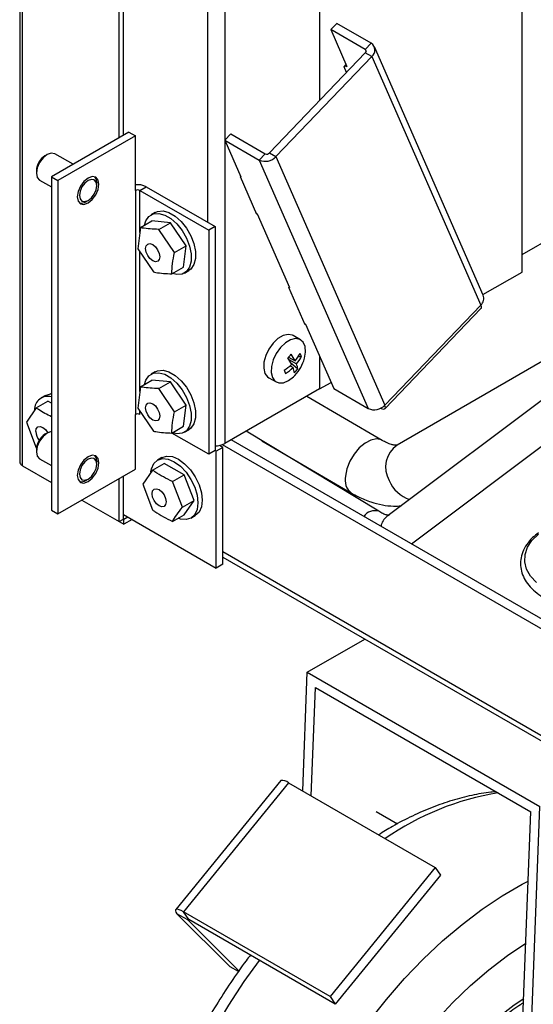
# Model space of a CAD drawing. Units: millimetres. Extents: x 0 to 40974, y 0 to 16397.
# Drawn here: x 8043 to 8324, y 7644 to 8182 of the extents above; entities that cross this region are included whole.
import ezdxf

# ---------------------------------------------------------------- set-up
doc = ezdxf.new("R2010")
doc.units = ezdxf.units.MM
doc.linetypes.add('SLD-实线', pattern=[0])

msp = doc.modelspace()

# ---------------------------------------------------------------- linework, layer by layer
at = {"color": 7, "linetype": 'SLD-实线', "lineweight": 30, "ltscale": 50}
for p, q in [((8042.92, 9458.7), (8042.92, 7940.25)), ((8097.42, 8117.67), (8097.42, 9426.19)), ((8099.77, 8119.03), (8099.77, 9411.21)), ((8207.02, 8258.32), (8207.02, 8137.96)), ((8317.8, 8044.17), (8317.8, 8194.37)), ((8213.08, 8176.77), (8216.36, 8180.19)), ((8213.08, 8176.77), (8221.91, 8156.63)), ((8231.93, 8165.88), (8213.08, 8176.77)), ((8235.21, 8169.3), (8216.36, 8180.19)), ((8231.93, 8165.88), (8235.21, 8169.3)), ((8296.55, 8031.48), (8236.95, 8167.42)), ((8179.57, 8109.31), (8232.02, 8164.06)), ((8183.11, 8107.27), (8235.55, 8162.02)), ((8235.55, 8162.02), (8232.02, 8164.06)), ((8235.55, 8162.02), (8295.15, 8026.08)), ((8220.37, 8156.49), (8221.47, 8157.64)), ((8221.75, 8153.35), (8220.37, 8156.49)), ((8221, 8157.15), (8221.91, 8156.63)), ((8102.72, 8120.74), (8060.29, 8096.24)), ((8106.26, 8118.69), (8063.83, 8094.2)), ((8102.72, 8120.74), (8106.26, 8118.69)), ((8106.26, 8088.75), (8106.26, 8118.69)), ((8155.16, 8116.32), (8158.44, 8119.74)), ((8158.44, 8119.74), (8177.3, 8108.85)), ((8155.16, 8116.32), (8163.99, 8096.18)), ((8155.16, 8116.32), (8174.02, 8105.43)), ((8055.68, 8106.67), (8053.77, 8104.09)), ((8057.94, 8108.49), (8055.68, 8106.67)), ((8057.94, 8108.49), (8056.76, 8107.81)), ((8060.19, 8109.27), (8057.94, 8108.49)), ((8062.1, 8108.9), (8060.19, 8109.27)), ((8072.16, 8103.09), (8062.1, 8108.9)), ((8174.02, 8105.43), (8177.3, 8108.85)), ((8179.57, 8109.31), (8183.11, 8107.27)), ((8183.11, 8107.27), (8242.7, 7971.33)), ((8052.49, 8101.14), (8052.04, 8098.28)), ((8053.77, 8104.09), (8052.49, 8101.14)), ((8174.02, 8105.43), (8233.62, 7969.49)), ((8052.04, 8099.64), (8052.04, 8098.28)), ((8052.04, 8098.28), (8052.49, 8095.94)), ((8052.49, 8095.94), (8053.77, 8094.47)), ((8060.29, 8096.24), (8060.29, 7913.88)), ((8060.29, 8096.24), (8063.83, 8094.2)), ((8080.33, 8095.56), (8078.07, 8093.74)), ((8082.58, 8096.35), (8080.33, 8095.56)), ((8084.5, 8095.97), (8082.58, 8096.35)), ((8083.86, 8096.24), (8084.59, 8095.18)), ((8085.77, 8094.5), (8084.5, 8095.97)), ((8163.69, 8096.15), (8163.91, 8096.38)), ((8172.69, 8075.61), (8163.69, 8096.15)), ((8163.81, 8096.28), (8163.99, 8096.18)), ((8053.77, 8094.47), (8060.29, 8090.7)), ((8053.77, 8094.47), (8053.77, 8094.47)), ((8063.83, 8094.2), (8063.83, 7911.84)), ((8076.16, 8091.16), (8074.88, 8088.22)), ((8077, 8090.68), (8075.97, 8088.33)), ((8078.07, 8093.74), (8076.16, 8091.16)), ((8078.52, 8092.74), (8077, 8090.68)), ((8080.33, 8094.2), (8078.52, 8092.74)), ((8082.13, 8094.83), (8080.33, 8094.2)), ((8083.66, 8094.53), (8082.13, 8094.83)), ((8084.68, 8093.35), (8083.66, 8094.53)), ((8084.59, 8095.18), (8085.04, 8092.84)), ((8085.04, 8091.48), (8084.68, 8093.35)), ((8084.68, 8089.19), (8085.04, 8091.48)), ((8085.04, 8091.48), (8085.04, 8092.84)), ((8086.22, 8092.16), (8085.77, 8094.5)), ((8085.77, 8089.3), (8086.22, 8092.16)), ((8108.61, 8088.75), (8112.15, 8090.8)), ((8112.15, 8090.8), (8149.86, 8069.02)), ((8074.88, 8088.22), (8074.44, 8085.36)), ((8074.44, 8085.36), (8074.88, 8083.01)), ((8075.97, 8088.33), (8075.61, 8086.04)), ((8075.61, 8086.04), (8075.97, 8084.16)), ((8080.33, 8083.31), (8082.13, 8084.77)), ((8082.13, 8084.77), (8083.66, 8086.83)), ((8082.58, 8083.77), (8084.5, 8086.35)), ((8083.66, 8086.83), (8084.68, 8089.19)), ((8084.5, 8086.35), (8085.77, 8089.3)), ((8106.26, 8088.75), (8106.26, 7966.27)), ((8108.61, 8088.75), (8146.33, 8066.98)), ((8074.88, 8083.01), (8076.16, 8081.54)), ((8075.97, 8084.16), (8077, 8082.98)), ((8076.16, 8081.54), (8078.07, 8081.17)), ((8077, 8082.98), (8078.52, 8082.69)), ((8078.07, 8081.17), (8080.33, 8081.95)), ((8078.52, 8082.69), (8080.33, 8083.31)), ((8079.15, 8082.63), (8080.33, 8083.31)), ((8080.33, 8081.95), (8082.58, 8083.77)), ((8111.95, 8072.14), (8113.65, 8074.54)), ((8113.65, 8074.54), (8116.04, 8075.93)), ((8117.12, 8076.74), (8114.77, 8075.37)), ((8116.04, 8075.93), (8118.97, 8076.19)), ((8117.12, 8076.74), (8118.39, 8077.29)), ((8118.39, 8077.29), (8121.33, 8077.55)), ((8118.97, 8076.19), (8122.24, 8075.32)), ((8121.33, 8077.55), (8124.59, 8076.68)), ((8122.24, 8075.32), (8125.62, 8073.37)), ((8124.59, 8076.68), (8127.98, 8074.73)), ((8127.98, 8074.73), (8131.25, 8071.83)), ((8172.82, 8076.04), (8172.4, 8076.28)), ((8172.91, 8075.84), (8172.69, 8075.61)), ((8172.82, 8076.04), (8190.48, 8035.76)), ((8108.93, 8068.46), (8107.51, 8056.81)), ((8108.93, 8068.46), (8115.29, 8072.13)), ((8111.22, 8069.78), (8111.95, 8072.14)), ((8125.35, 8071.14), (8115.29, 8072.13)), ((8118.99, 8067.47), (8125.35, 8071.14)), ((8133.99, 8058.51), (8125.35, 8071.14)), ((8125.62, 8073.37), (8128.89, 8070.47)), ((8128.89, 8070.47), (8131.82, 8066.82)), ((8131.25, 8071.83), (8134.18, 8068.18)), ((8149.86, 8069.02), (8146.33, 8066.98)), ((8149.86, 8069.02), (8149.86, 7946.54)), ((8317.8, 8053.7), (8350.8, 8072.75)), ((8127.63, 8054.83), (8118.99, 8067.47)), ((8131.82, 8066.82), (8134.22, 8062.68)), ((8134.18, 8068.18), (8136.57, 8064.04)), ((8136.57, 8064.04), (8138.27, 8059.68)), ((8146.33, 8066.98), (8146.33, 7944.5)), ((8111.83, 8056.95), (8112.13, 8058.49)), ((8112.13, 8058.49), (8112.96, 8059.45)), ((8112.96, 8059.45), (8114.21, 8059.69)), ((8114.21, 8059.69), (8115.68, 8059.18)), ((8115.68, 8059.18), (8117.16, 8057.99)), ((8117.16, 8057.99), (8118.4, 8056.31)), ((8127.63, 8054.83), (8133.99, 8058.51)), ((8132.57, 8046.86), (8133.99, 8058.51)), ((8134.22, 8062.68), (8135.91, 8058.32)), ((8135.91, 8058.32), (8136.79, 8054.04)), ((8138.27, 8059.68), (8139.14, 8055.4)), ((8107.51, 8056.81), (8116.15, 8044.18)), ((8112.13, 8055.08), (8111.83, 8056.95)), ((8112.96, 8053.16), (8112.13, 8055.08)), ((8114.21, 8051.48), (8112.96, 8053.16)), ((8118.4, 8056.31), (8119.24, 8054.38)), ((8119.24, 8054.38), (8119.53, 8052.51)), ((8119.53, 8052.51), (8119.24, 8050.98)), ((8136.79, 8054.04), (8136.79, 8050.13)), ((8139.14, 8055.4), (8139.14, 8051.49)), ((8115.69, 8050.29), (8114.21, 8051.48)), ((8117.16, 8049.78), (8115.69, 8050.29)), ((8118.41, 8050.02), (8117.16, 8049.78)), ((8119.24, 8050.98), (8118.41, 8050.02)), ((8136.79, 8050.13), (8135.91, 8046.86)), ((8138.27, 8048.22), (8136.58, 8045.81)), ((8139.14, 8051.49), (8138.27, 8048.22)), ((8126.21, 8043.19), (8132.57, 8046.86)), ((8128.9, 8042.8), (8126.49, 8043.35)), ((8131.83, 8043.07), (8128.9, 8042.8)), ((8134.22, 8044.45), (8131.83, 8043.07)), ((8133.1, 8043.62), (8135.46, 8044.98)), ((8135.91, 8046.86), (8134.22, 8044.45)), ((8136.58, 8045.81), (8135.46, 8044.98)), ((8296.4, 8031.82), (8317.8, 8044.17)), ((8190.18, 8035.73), (8190.39, 8035.96)), ((8199.18, 8015.19), (8190.18, 8035.73)), ((8190.3, 8035.86), (8190.48, 8035.76)), ((8242.7, 7971.33), (8295.15, 8026.08)), ((8295.15, 8026.08), (8295.41, 8025.35)), ((8295.41, 8025.35), (8295.47, 8024.75)), ((8242.8, 7969.44), (8295.25, 8024.19)), ((8295.34, 8024.3), (8295.25, 8024.19)), ((8295.47, 8024.75), (8295.34, 8024.3)), ((8199.31, 8015.62), (8198.89, 8015.87)), ((8199.4, 8015.42), (8199.18, 8015.19)), ((8199.31, 8015.62), (8214.76, 7980.38)), ((8187.04, 8009.42), (8184.23, 8007.74)), ((8189.74, 8010.08), (8187.04, 8009.42)), ((8192.09, 8009.66), (8189.74, 8010.08)), ((8192.47, 8009.46), (8192.09, 8009.66)), ((8196.53, 8007.12), (8192.47, 8009.46)), ((8181.56, 8005.19), (8179.27, 8001.99)), ((8184.23, 8007.74), (8181.56, 8005.19)), ((8188.3, 8005.4), (8185.63, 8002.84)), ((8191.11, 8007.08), (8188.3, 8005.4)), ((8193.81, 8007.73), (8191.11, 8007.08)), ((8196.16, 8007.31), (8193.81, 8007.73)), ((8197.95, 8005.84), (8196.16, 8007.31)), ((8199.02, 8003.46), (8197.95, 8005.84)), ((8177.56, 7998.43), (8176.58, 7994.82)), ((8179.27, 8001.99), (8177.56, 7998.43)), ((8183.33, 7999.64), (8181.62, 7996.08)), ((8185.63, 8002.84), (8183.33, 7999.64)), ((8198.73, 7996.98), (8199.28, 8000.38)), ((8199.28, 8000.38), (8199.02, 8003.46)), ((8176.58, 7994.82), (8176.42, 7991.49)), ((8181.62, 7996.08), (8180.64, 7992.48)), ((8190.07, 7997.66), (8193.6, 7995.63)), ((8190.09, 7996.36), (8194.4, 7993.87)), ((8191.16, 7994.59), (8195.09, 7991.15)), ((8195.29, 7997.9), (8197.1, 7997.88)), ((8207.02, 7998.04), (8207.02, 7980.22)), ((8332.49, 7997.47), (8249.46, 7949.52)), ((8113.65, 7987.45), (8116.04, 7988.83)), ((8117.12, 7989.64), (8114.77, 7988.28)), ((8116.04, 7988.83), (8118.97, 7989.09)), ((8117.12, 7989.64), (8118.39, 7990.19)), ((8118.39, 7990.19), (8121.33, 7990.45)), ((8118.97, 7989.09), (8122.24, 7988.22)), ((8121.33, 7990.45), (8124.59, 7989.58)), ((8122.24, 7988.22), (8125.62, 7986.27)), ((8124.59, 7989.58), (8127.98, 7987.63)), ((8176.42, 7991.49), (8177.09, 7988.73)), ((8177.09, 7988.73), (8178.54, 7986.78)), ((8180.64, 7992.48), (8180.48, 7989.14)), ((8180.48, 7989.14), (8181.15, 7986.38)), ((8187.62, 7990.45), (8188.35, 7988.66)), ((8190.81, 7992.81), (8192.48, 7991.85)), ((8346.88, 7987.8), (8243.82, 7910.42)), ((8108.93, 7981.36), (8115.29, 7985.04)), ((8111.22, 7982.69), (8111.95, 7985.04)), ((8111.95, 7985.04), (8113.65, 7987.45)), ((8125.35, 7984.05), (8115.29, 7985.04)), ((8118.99, 7980.37), (8125.35, 7984.05)), ((8133.99, 7971.41), (8125.35, 7984.05)), ((8125.62, 7986.27), (8128.89, 7983.37)), ((8127.98, 7987.63), (8131.25, 7984.73)), ((8128.89, 7983.37), (8131.82, 7979.73)), ((8131.25, 7984.73), (8134.18, 7981.09)), ((8178.54, 7986.78), (8179.14, 7986.37)), ((8179.14, 7986.37), (8183.2, 7984.02)), ((8181.15, 7986.38), (8181.15, 7986.38)), ((8181.15, 7986.38), (8182.6, 7984.44)), ((8182.6, 7984.44), (8184.7, 7983.48)), ((8184.7, 7983.48), (8187.25, 7983.6)), ((8187.25, 7983.6), (8190.04, 7984.78)), ((8190.04, 7984.78), (8192.81, 7986.92)), ((8192.81, 7986.92), (8193.08, 7987.19)), ((8207.02, 7980.22), (8213.25, 7983.82)), ((8057.02, 7976.7), (8059.7, 7977.53)), ((8059.7, 7977.53), (8060.29, 7977.56)), ((8060.18, 7977.71), (8060, 7977.55)), ((8060.29, 7977.79), (8060.18, 7977.71)), ((8108.93, 7981.36), (8107.51, 7969.72)), ((8127.63, 7967.74), (8118.99, 7980.37)), ((8131.82, 7979.73), (8134.22, 7975.58)), ((8134.18, 7981.09), (8136.57, 7976.94)), ((8136.57, 7976.94), (8138.27, 7972.58)), ((8207.02, 7980.22), (8155.16, 7950.29)), ((8214.76, 7980.38), (8233.62, 7969.49)), ((8052.02, 7969.82), (8058.39, 7973.49)), ((8057.02, 7976.7), (8054.66, 7975.34)), ((8060.29, 7972.39), (8058.39, 7973.49)), ((8112.13, 7971.39), (8112.96, 7972.35)), ((8112.96, 7972.35), (8114.21, 7972.59)), ((8114.21, 7972.59), (8115.68, 7972.08)), ((8115.68, 7972.08), (8117.16, 7970.89)), ((8134.22, 7975.58), (8135.91, 7971.22)), ((8138.27, 7972.58), (8139.14, 7968.3)), ((8241.32, 7952.03), (8199.97, 7976.15)), ((8052.02, 7969.82), (8046.58, 7962.08)), ((8106.26, 7936.33), (8106.26, 7966.27)), ((8107.51, 7969.72), (8116.15, 7957.08)), ((8111.83, 7969.86), (8112.13, 7971.39)), ((8112.13, 7967.99), (8111.83, 7969.86)), ((8112.96, 7966.06), (8112.13, 7967.99)), ((8117.16, 7970.89), (8118.4, 7969.21)), ((8118.4, 7969.21), (8119.24, 7967.29)), ((8119.24, 7967.29), (8119.53, 7965.42)), ((8127.63, 7967.74), (8133.99, 7971.41)), ((8132.57, 7959.76), (8133.99, 7971.41)), ((8135.91, 7971.22), (8136.79, 7966.94)), ((8136.79, 7966.94), (8136.79, 7963.03)), ((8139.14, 7968.3), (8139.14, 7964.39)), ((8240.43, 7969.67), (8240.64, 7969.57)), ((8240.64, 7969.57), (8241.43, 7969.29)), ((8241.43, 7969.29), (8242.08, 7969.19)), ((8242.08, 7969.19), (8242.57, 7969.28)), ((8242.57, 7969.28), (8242.89, 7969.55)), ((8242.96, 7970.6), (8242.7, 7971.33)), ((8242.89, 7969.55), (8243.02, 7970)), ((8243.02, 7970), (8242.96, 7970.6)), ((8257.21, 7895.46), (8357.89, 7971.06)), ((8046.58, 7962.08), (8052.02, 7948.05)), ((8114.21, 7964.38), (8112.96, 7966.06)), ((8115.69, 7963.19), (8114.21, 7964.38)), ((8117.16, 7962.68), (8115.69, 7963.19)), ((8118.41, 7962.92), (8117.16, 7962.68)), ((8119.24, 7963.88), (8118.41, 7962.92)), ((8119.53, 7965.42), (8119.24, 7963.88)), ((8136.79, 7963.03), (8135.91, 7959.76)), ((8138.27, 7961.12), (8136.58, 7958.71)), ((8139.14, 7964.39), (8138.27, 7961.12)), ((8051.73, 7956.92), (8052.02, 7958.46)), ((8052.02, 7958.46), (8052.86, 7959.42)), ((8052.86, 7959.42), (8054.11, 7959.66)), ((8054.11, 7959.66), (8055.58, 7959.15)), ((8055.58, 7959.15), (8057.05, 7957.96)), ((8057.94, 7956.07), (8055.68, 7954.25)), ((8057.94, 7956.07), (8056.76, 7955.39)), ((8057.05, 7957.96), (8058.3, 7956.27)), ((8060.19, 7956.85), (8057.94, 7956.07)), ((8058.3, 7956.27), (8058.31, 7956.27)), ((8060.29, 7956.86), (8060.19, 7956.85)), ((8126.21, 7956.09), (8132.57, 7959.76)), ((8146.33, 7944.5), (8126.23, 7956.1)), ((8128.9, 7955.7), (8126.49, 7956.25)), ((8131.83, 7955.97), (8128.9, 7955.7)), ((8134.22, 7957.35), (8131.83, 7955.97)), ((8133.1, 7956.52), (8135.46, 7957.88)), ((8135.91, 7959.76), (8134.22, 7957.35)), ((8136.58, 7958.71), (8135.46, 7957.88)), ((8239.34, 7913.27), (8166.88, 7957.05)), ((8053.77, 7951.67), (8052.49, 7948.72)), ((8055.68, 7954.25), (8053.77, 7951.67)), ((8403.23, 7811.16), (8158.7, 7952.33)), ((8175.39, 7951.9), (8224.52, 7923.24)), ((8052.49, 7948.72), (8052.04, 7945.86)), ((8052.04, 7947.22), (8052.04, 7945.86)), ((8052.04, 7945.86), (8052.49, 7943.52)), ((8149.86, 7946.54), (8146.33, 7944.5)), ((8150.45, 7946.2), (8149.86, 7946.54)), ((8153.99, 7948.24), (8150.45, 7946.2)), ((8150.45, 7882.24), (8150.45, 7946.2)), ((8153.99, 7948.24), (8152.18, 7949.29)), ((8398.52, 7808.44), (8153.84, 7949.69)), ((8153.99, 7884.28), (8153.99, 7948.24)), ((8052.49, 7943.52), (8053.77, 7942.05)), ((8053.77, 7942.05), (8060.29, 7938.28)), ((8053.77, 7942.05), (8053.77, 7942.05)), ((8078.07, 7941.32), (8076.16, 7938.74)), ((8078.52, 7940.32), (8077, 7938.26)), ((8080.33, 7943.14), (8078.07, 7941.32)), ((8080.33, 7941.78), (8078.52, 7940.32)), ((8082.58, 7943.92), (8080.33, 7943.14)), ((8082.13, 7942.41), (8080.33, 7941.78)), ((8083.66, 7942.11), (8082.13, 7942.41)), ((8084.5, 7943.55), (8082.58, 7943.92)), ((8084.68, 7940.93), (8083.66, 7942.11)), ((8083.86, 7943.82), (8084.59, 7942.76)), ((8085.77, 7942.08), (8084.5, 7943.55)), ((8084.59, 7942.76), (8085.04, 7940.42)), ((8085.04, 7939.06), (8084.68, 7940.93)), ((8085.04, 7939.06), (8085.04, 7940.42)), ((8086.22, 7939.74), (8085.77, 7942.08)), ((8085.77, 7936.87), (8086.22, 7939.74)), ((8114.95, 7936.55), (8116.24, 7939.41)), ((8115.66, 7935.8), (8122.03, 7939.48)), ((8116.24, 7939.41), (8118.3, 7941.32)), ((8120.66, 7942.69), (8118.3, 7941.33)), ((8118.3, 7941.32), (8120.99, 7942.15)), ((8120.66, 7942.69), (8123.34, 7943.51)), ((8120.99, 7942.15), (8124.11, 7941.84)), ((8132.91, 7933.19), (8122.03, 7939.48)), ((8123.34, 7943.51), (8126.47, 7943.21)), ((8124.11, 7941.84), (8127.47, 7940.42)), ((8126.47, 7943.21), (8129.83, 7941.78)), ((8127.47, 7940.42), (8130.82, 7937.97)), ((8129.83, 7941.78), (8133.18, 7939.33)), ((8133.18, 7939.33), (8136.31, 7936.03)), ((8044.38, 7938.22), (8060.29, 7929.04)), ((8063.83, 7911.84), (8106.26, 7936.33)), ((8074.88, 7935.8), (8074.44, 7932.93)), ((8076.16, 7938.74), (8074.88, 7935.8)), ((8075.97, 7935.9), (8075.61, 7933.61)), ((8077, 7938.26), (8075.97, 7935.9)), ((8082.13, 7932.35), (8083.66, 7934.41)), ((8082.58, 7931.35), (8084.5, 7933.93)), ((8083.66, 7934.41), (8084.68, 7936.77)), ((8084.5, 7933.93), (8085.77, 7936.87)), ((8084.68, 7936.77), (8085.04, 7939.06)), ((8115.66, 7935.8), (8110.22, 7928.06)), ((8114.61, 7934.81), (8114.95, 7936.55)), ((8130.82, 7937.97), (8133.95, 7934.67)), ((8133.95, 7934.67), (8136.64, 7930.74)), ((8136.31, 7936.03), (8138.99, 7932.1)), ((8074.44, 7932.93), (8074.88, 7930.59)), ((8074.88, 7930.59), (8076.16, 7929.12)), ((8075.61, 7933.61), (8075.97, 7931.74)), ((8075.97, 7931.74), (8077, 7930.56)), ((8076.16, 7929.12), (8078.07, 7928.75)), ((8077, 7930.56), (8078.52, 7930.27)), ((8078.07, 7928.75), (8080.33, 7929.53)), ((8078.52, 7930.27), (8080.33, 7930.89)), ((8079.15, 7930.21), (8080.33, 7930.89)), ((8080.33, 7930.89), (8082.13, 7932.35)), ((8080.33, 7929.53), (8082.58, 7931.35)), ((8097.42, 7907.61), (8097.42, 7931.23)), ((8099.77, 7908.97), (8099.77, 7932.59)), ((8126.55, 7929.52), (8132.91, 7933.19)), ((8131.99, 7915.49), (8126.55, 7929.52)), ((8138.36, 7919.16), (8132.91, 7933.19)), ((8136.64, 7930.74), (8138.7, 7926.45)), ((8138.99, 7932.1), (8141.05, 7927.81)), ((8110.22, 7928.06), (8115.66, 7914.03)), ((8115.37, 7922.91), (8115.66, 7924.44)), ((8115.66, 7924.44), (8116.5, 7925.4)), ((8116.5, 7925.4), (8117.75, 7925.64)), ((8117.75, 7925.64), (8119.22, 7925.13)), ((8119.22, 7925.13), (8120.69, 7923.94)), ((8120.69, 7923.94), (8121.94, 7922.26)), ((8138.7, 7926.45), (8139.99, 7922.09)), ((8141.05, 7927.81), (8142.35, 7923.45)), ((8142.35, 7923.45), (8142.79, 7919.32)), ((8076.95, 7919.42), (8097.42, 7907.61)), ((8115.66, 7921.04), (8115.37, 7922.91)), ((8116.5, 7919.11), (8115.66, 7921.04)), ((8117.75, 7917.43), (8116.5, 7919.11)), ((8121.94, 7922.26), (8122.78, 7920.33)), ((8122.78, 7920.33), (8123.07, 7918.46)), ((8123.07, 7918.46), (8122.78, 7916.93)), ((8131.99, 7915.49), (8138.36, 7919.16)), ((8132.91, 7911.42), (8138.36, 7919.16)), ((8139.99, 7922.09), (8140.43, 7917.96)), ((8140.43, 7917.96), (8139.99, 7914.34)), ((8142.79, 7919.32), (8142.35, 7915.71)), ((8060.29, 7913.88), (8063.83, 7911.84)), ((8119.22, 7916.24), (8117.75, 7917.43)), ((8120.69, 7915.73), (8119.22, 7916.24)), ((8121.94, 7915.97), (8120.69, 7915.73)), ((8122.78, 7916.93), (8121.94, 7915.97)), ((8139.99, 7914.34), (8138.7, 7911.48)), ((8141.05, 7912.84), (8138.99, 7910.93)), ((8142.35, 7915.71), (8141.05, 7912.84)), ((8097.42, 7907.61), (8099.77, 7908.97)), ((8097.42, 7907.61), (8099.94, 7906.15)), ((8099.77, 7911.5), (8150.45, 7882.24)), ((8099.77, 7908.97), (8099.94, 7908.87)), ((8102.13, 7910.13), (8099.94, 7908.87)), ((8099.94, 7906.15), (8099.94, 7908.87)), ((8104.49, 7908.77), (8099.94, 7906.15)), ((8126.55, 7907.74), (8132.91, 7911.42)), ((8130.82, 7909.05), (8129.54, 7909.47)), ((8133.95, 7908.74), (8130.82, 7909.05)), ((8136.64, 7909.57), (8133.95, 7908.74)), ((8138.7, 7911.48), (8136.64, 7909.57)), ((8136.64, 7909.57), (8138.99, 7910.93)), ((8138.99, 7910.93), (8138.99, 7910.93)), ((8153.99, 7888.27), (9729.07, 6978.99)), ((8153.99, 7884.28), (8150.45, 7882.24))]:
    msp.add_line(p, q, dxfattribs=at)
at = {"color": 8, "linetype": 'SLD-实线', "lineweight": 30, "ltscale": 50}
for p, q in [((8044.38, 7938.22), (8044.38, 9457.28)), ((8145.74, 9313.91), (8145.74, 8071.41)), ((8155.16, 9311.65), (8155.16, 7950.29)), ((8231.93, 8165.88), (8232.42, 8164.77)), ((8108.61, 8065.85), (8108.61, 8088.75)), ((8108.61, 7978.75), (8108.61, 8055.2)), ((8108.61, 7966.27), (8108.61, 7968.11)), ((8167.13, 7957.19), (8167.75, 7956.52)), ((8231.88, 7950.6), (8228.74, 7947.97)), ((8235.1, 7952.26), (8231.88, 7950.6)), ((8238.16, 7952.83), (8235.1, 7952.26)), ((8240.84, 7952.28), (8238.16, 7952.83)), ((8241.26, 7952.07), (8240.84, 7952.28)), ((8225.9, 7944.58), (8223.59, 7940.68)), ((8228.74, 7947.97), (8225.9, 7944.58)), ((8223.59, 7940.68), (8221.97, 7936.55)), ((8221.97, 7936.55), (8221.16, 7932.5)), ((8320.71, 7893.6), (8323.17, 7897.36)), ((8323.17, 7897.36), (8326.69, 7900.83)), ((9729.07, 6981.81), (8153.99, 7891.09)), ((8319.39, 7889.65), (8320.71, 7893.6)), ((8319.24, 7885.63), (8319.39, 7889.65)), ((8320.27, 7881.65), (8319.24, 7885.63)), ((8322.45, 7877.84), (8320.27, 7881.65)), ((8325.72, 7874.28), (8322.45, 7877.84))]:
    msp.add_line(p, q, dxfattribs=at)
at = {"color": 7, "linetype": 'SLD-实线', "lineweight": 30}
for p, q in [((8200.23, 7825.22), (8231.72, 7843.39)), ((8197.75, 7760.3), (8200.23, 7825.22)), ((8200.23, 7825.22), (8327.51, 7751.74)), ((8200.23, 7825.22), (8327.51, 7751.74)), ((8202.47, 7757.58), (8204.73, 7816.93)), ((8204.73, 7816.93), (8322.58, 7748.9)), ((8185.79, 7765.93), (8128.28, 7695.36)), ((8190.08, 7764.73), (8132.56, 7694.15)), ((8190.08, 7764.73), (8270.21, 7718.47)), ((8318.31, 7510.85), (8327.51, 7751.74)), ((8237.94, 7749.01), (8249.55, 7742.31)), ((8313.39, 7508.28), (8322.58, 7748.9)), ((8270.21, 7718.47), (8212.7, 7647.89)), ((8270.21, 7718.47), (8273.1, 7714.21)), ((8273.1, 7714.21), (8215.59, 7643.63)), ((8134.85, 7689.72), (8128.96, 7693.12)), ((8158.12, 7664.16), (8128.96, 7693.12)), ((8212.7, 7647.89), (8132.56, 7694.15)), ((8135.45, 7689.89), (8132.56, 7694.15)), ((8162.89, 7661.87), (8134.85, 7689.72)), ((8215.59, 7643.63), (8135.45, 7689.89)), ((8162.65, 7661.54), (8158.12, 7664.16)), ((8212.7, 7647.89), (8215.59, 7643.63))]:
    msp.add_line(p, q, dxfattribs=at)
at = {"color": 8, "linetype": 'SLD-实线', "lineweight": 30}
msp.add_line((8134.85, 7689.72), (8135.13, 7690.06), dxfattribs=at)
at = {"color": 8, "linetype": 'SLD-实线', "lineweight": 30, "flags": 128}
for points in [[(8173.3, 7501.86), (8175.2, 7510.94), (8178.93, 7525.08), (8183.44, 7539.29), (8188.7, 7553.52), (8194.69, 7567.66), (8201.38, 7581.64), (8208.71, 7595.38), (8216.65, 7608.79), (8225.16, 7621.8), (8234.17, 7634.33), (8243.65, 7646.3), (8253.53, 7657.66), (8263.75, 7668.32), (8274.26, 7678.22), (8285, 7687.32), (8295.89, 7695.55), (8306.88, 7702.87), (8317.9, 7709.24), (8321.13, 7710.91)], [(8199.5, 7486.74), (8201.03, 7496.32), (8203.9, 7509.39), (8207.55, 7522.61), (8211.96, 7535.9), (8217.11, 7549.17), (8222.96, 7562.33), (8229.47, 7575.29), (8236.6, 7587.98), (8244.3, 7600.31), (8252.53, 7612.21), (8261.23, 7623.58), (8270.35, 7634.37), (8279.82, 7644.5), (8289.58, 7653.9), (8299.58, 7662.51), (8309.74, 7670.29), (8319.84, 7677.06)], [(8113.96, 7536.12), (8115.86, 7545.2), (8119.59, 7559.33), (8124.1, 7573.55), (8129.37, 7587.77), (8135.36, 7601.92), (8142.04, 7615.9), (8149.37, 7629.63), (8157.32, 7643.05), (8165.82, 7656.06), (8174.09, 7667.59)], [(8222.86, 7473.6), (8223.29, 7484.58), (8224.56, 7495.96), (8226.66, 7507.65), (8229.57, 7519.55), (8233.28, 7531.55), (8237.75, 7543.56), (8242.95, 7555.48), (8248.83, 7567.22), (8255.33, 7578.66), (8262.42, 7589.73), (8270.03, 7600.32), (8278.09, 7610.35), (8286.54, 7619.74), (8295.32, 7628.4), (8304.34, 7636.27), (8313.53, 7643.29), (8318.68, 7646.79)]]:
    msp.add_lwpolyline(points, dxfattribs=at)
at = {"color": 7, "linetype": 'SLD-实线', "lineweight": 30, "flags": 128}
for points in [[(8132.56, 7694.15), (8131.25, 7694.85), (8130.12, 7695.33), (8129.22, 7695.56), (8128.58, 7695.54), (8128.23, 7695.28), (8128.17, 7694.77), (8128.42, 7694.04), (8128.96, 7693.12)], [(8135.45, 7689.89), (8135.24, 7690.01), (8135.05, 7690.09), (8134.9, 7690.13), (8134.79, 7690.12), (8134.73, 7690.08), (8134.72, 7690), (8134.76, 7689.87), (8134.85, 7689.72)]]:
    msp.add_lwpolyline(points, dxfattribs=at)
at = {"color": 7, "linetype": 'SLD-实线', "lineweight": 30, "ltscale": 2500}
for centre, radius, start, end in [((8231.33, 8164.94), 1.12, 308.1484, 57.2479), ((8232.79, 8165.54), 4.48, 308.1484, 57.2479), ((8062.28, 8099.18), 10.25, 122.6112, 177.3942), ((8177.3, 8112.57), 7.86, 245.3323, 317.5795), ((8178.12, 8110.64), 1.97, 245.3323, 317.5795), ((8107.48, 8081.81), 10.13, 62.5457, 96.9343), ((8107.43, 8086.48), 2.56, 62.6097, 117.3903), ((8076.51, 8086.85), 4.98, 259.6871, 302.1069), ((8291.86, 8029.81), 4.97, 311.4457, 19.644), ((8154.42, 8032.4), 49.78, 314.9129, 318.1199), ((8165.06, 7980.9), 32.12, 27.2919, 34.6664), ((8177.23, 8009.55), 21.5, 319.6199, 332.5379), ((8186.95, 7994.37), 10.74, 19.1231, 29.42), ((8173.23, 8013.25), 26.96, 302.1043, 313.2099), ((8163.14, 7978.88), 32.12, 27.2919, 34.6664), ((8177.79, 8002.54), 21.67, 316.5164, 345.118), ((8178.02, 8007.8), 21.5, 319.6199, 332.5379), ((8185.11, 7990.04), 10.04, 6.3385, 22.3809), ((8500.81, 8130.61), 343.2, 204.1107, 204.4324), ((8174.02, 8011.5), 26.96, 302.1043, 313.2099), ((8183.19, 7988.02), 10.04, 6.3385, 22.3809), ((8180.18, 8003.38), 19.28, 312.3742, 320.6586), ((8177.79, 8002.54), 21.67, 314.8874, 316.5164), ((8058.37, 7968.77), 7.39, 74.8883, 179.5965), ((8107.43, 7964), 2.56, 62.6097, 117.3903), ((8236.9, 7976.64), 7.86, 245.3323, 317.5795), ((8060.15, 7957.34), 8.43, 182.8394, 218.5331), ((8062.28, 7946.76), 10.25, 122.6112, 177.3942), ((8150.53, 7959.16), 10.01, 266.1462, 297.5417), ((8076.51, 7934.43), 4.98, 259.6871, 302.1069)]:
    msp.add_arc(centre, radius, start, end, dxfattribs=at)
at = {"color": 8, "linetype": 'SLD-实线', "lineweight": 30, "ltscale": 2500}
for centre, radius, start, end in [((8257.89, 7937.38), 14.78, 124.8091, 209.7385), ((8229.77, 7930.39), 8.86, 166.2174, 233.7186), ((8262.16, 7937.38), 18.61, 203.2165, 251.4584), ((8237.11, 7906.42), 7.2, 71.9435, 145.6081), ((8248.88, 7903.75), 8.37, 127.1357, 171.0861)]:
    msp.add_arc(centre, radius, start, end, dxfattribs=at)
at = {"color": 7, "linetype": 'SLD-实线', "lineweight": 30}
msp.add_arc((8186.73, 7761.05), 4.97, 47.7461, 100.8823, dxfattribs=at)
at = {"color": 8, "linetype": 'SLD-实线', "lineweight": 30}
msp.add_arc((8327.71, 7613.5), 147.48, 98.9524, 125.0751, dxfattribs=at)
at = {"color": 7, "linetype": 'SLD-实线', "lineweight": 30, "ltscale": 50}
for points, knots in [([(8118.99, 8067.47), (8115.83, 8067.62), (8112.18, 8067.78), (8109.31, 8068.38), (8108.93, 8068.46)], [0, 0, 0, 0, 0.866668, 1, 1, 1, 1]), ([(8126.21, 8043.19), (8126.25, 8045), (8126.33, 8048.65), (8127.19, 8052.76), (8127.63, 8054.83)], [0, 0, 0, 0, 0.495216, 1, 1, 1, 1]), ([(8116.15, 8044.18), (8116.54, 8044.1), (8119.4, 8043.5), (8123.05, 8043.33), (8126.21, 8043.19)], [0, 0, 0, 0, 0.133332, 1, 1, 1, 1]), ([(8118.99, 7980.37), (8115.83, 7980.52), (8112.18, 7980.69), (8109.31, 7981.28), (8108.93, 7981.36)], [0, 0, 0, 0, 0.866668, 1, 1, 1, 1]), ([(8060.29, 7964.99), (8057.82, 7966.22), (8054.83, 7967.71), (8052.44, 7969.51), (8052.02, 7969.82)], [0, 0, 0, 0, 0.8255593, 1, 1, 1, 1]), ([(8126.21, 7956.09), (8126.25, 7957.9), (8126.33, 7961.55), (8127.19, 7965.66), (8127.63, 7967.74)], [0, 0, 0, 0, 0.495216, 1, 1, 1, 1]), ([(8116.15, 7957.08), (8116.54, 7957), (8119.4, 7956.4), (8123.05, 7956.23), (8126.21, 7956.09)], [0, 0, 0, 0, 0.133332, 1, 1, 1, 1]), ([(8249.46, 7949.52), (8249.47, 7949.52), (8249.48, 7949.53), (8249.32, 7949.45), (8248.21, 7949.41), (8246.34, 7949.76), (8243.96, 7950.59), (8242.11, 7951.6), (8241.32, 7952.03)], [0, 0, 0, 0, 0.0212771, 0.2720842, 0.4695304, 0.6562946, 0.8530593, 1, 1, 1, 1]), ([(8042.92, 7940.54), (8043, 7940.08), (8043.15, 7939.17), (8043.98, 7938.53), (8044.38, 7938.22)], [0, 0, 0, 0, 0.508149, 1, 1, 1, 1]), ([(8126.55, 7929.52), (8123.15, 7931.2), (8119.22, 7933.14), (8116.08, 7935.49), (8115.66, 7935.8)], [0, 0, 0, 0, 0.866668, 1, 1, 1, 1]), ([(8224.52, 7923.24), (8225.75, 7922.56), (8229.2, 7920.64), (8234.81, 7918.33), (8241.26, 7916.67), (8246.84, 7915.96), (8250.27, 7916.21), (8251.67, 7916.31)], [0, 0, 0, 0, 0.141107, 0.398453, 0.627266, 0.847582, 1, 1, 1, 1]), ([(8115.66, 7914.03), (8116.08, 7913.72), (8119.22, 7911.37), (8123.15, 7909.43), (8126.55, 7907.74)], [0, 0, 0, 0, 0.133332, 1, 1, 1, 1]), ([(8126.55, 7907.74), (8127.25, 7908.91), (8128.68, 7911.27), (8130.88, 7914.07), (8131.99, 7915.49)], [0, 0, 0, 0, 0.495216, 1, 1, 1, 1]), ([(8245, 7910.99), (8244.99, 7910.98), (8244.95, 7910.97), (8243.72, 7911.18), (8241.79, 7911.89), (8240.13, 7912.82), (8239.34, 7913.27)], [0, 0, 0, 0, 0.20001, 0.471161, 0.745586, 1, 1, 1, 1]), ([(8326.76, 7901.48), (8325.66, 7900.64), (8323.12, 7898.71), (8320.19, 7895.19), (8317.95, 7891.13), (8316.85, 7886.87), (8316.85, 7882.62), (8317.91, 7878.5), (8319.97, 7874.59), (8322.98, 7870.95), (8326.89, 7867.63), (8331.65, 7864.72), (8337.11, 7862.29), (8343.14, 7860.4), (8349.57, 7859.11), (8356.26, 7858.43), (8363.03, 7858.38), (8369.74, 7858.95), (8376.23, 7860.14), (8382.34, 7861.92), (8387.94, 7864.27), (8392.85, 7867.15), (8396.73, 7870.17), (8398.51, 7872.4), (8399.26, 7873.34)], [0, 0, 0, 0, 0.036621, 0.084036, 0.130869, 0.176587, 0.221148, 0.26523, 0.309487, 0.354645, 0.400816, 0.447648, 0.494725, 0.541763, 0.588715, 0.635595, 0.682442, 0.729304, 0.776216, 0.823229, 0.870393, 0.917739, 0.965246, 1, 1, 1, 1])]:
    msp.add_open_spline(points, degree=3, knots=knots, dxfattribs=at)
at = {"color": 7, "linetype": 'SLD-实线', "lineweight": 30}
for points, knots in [([(8303.6, 7759.86), (8302.64, 7759.79), (8298.21, 7759.49), (8290.17, 7757.96), (8279.47, 7755.24), (8268.63, 7751.46), (8257.72, 7746.7), (8247.91, 7741.68), (8241.81, 7737.88), (8239.3, 7736.32)], [0, 0, 0, 0, 0.045141, 0.208606, 0.374398, 0.542116, 0.711249, 0.881278, 1, 1, 1, 1]), ([(8169.15, 7670.44), (8168.37, 7669.45), (8164.63, 7664.67), (8158.37, 7655.6), (8150.44, 7643.32), (8143.08, 7630.65), (8136.27, 7617.7), (8130.07, 7604.51), (8124.5, 7591.15), (8119.59, 7577.69), (8115.38, 7564.19), (8112, 7551.16), (8110.23, 7542.69), (8109.49, 7538.7)], [0, 0, 0, 0, 0.0197698, 0.0949077, 0.1699991, 0.2450718, 0.3201532, 0.395264, 0.4704324, 0.5456871, 0.6210572, 0.6965703, 0.7645262, 0.7645262, 0.7645262, 0.7645262]), ([(8224.89, 7472.08), (8224.84, 7473.48), (8224.79, 7476.55), (8224.91, 7482.95), (8225.53, 7491.42), (8226.98, 7501.84), (8229.14, 7512.53), (8232.01, 7523.41), (8235.55, 7534.38), (8239.75, 7545.36), (8244.58, 7556.27), (8250, 7567.02), (8255.96, 7577.52), (8262.42, 7587.7), (8269.34, 7597.47), (8276.65, 7606.76), (8284.29, 7615.49), (8292.21, 7623.6), (8300.34, 7631.05), (8308.61, 7637.68), (8314.67, 7642.14), (8317.95, 7644.11), (8318.44, 7644.4)], [0.310942, 0.310942, 0.310942, 0.310942, 0.3277715, 0.3475899, 0.3854362, 0.4233204, 0.4612394, 0.4991962, 0.5371876, 0.5752087, 0.6132534, 0.6513144, 0.6893842, 0.7274552, 0.765518, 0.8035637, 0.8415852, 0.8795743, 0.9175245, 0.9554296, 0.9932861, 1, 1, 1, 1])]:
    msp.add_open_spline(points, degree=3, knots=knots, dxfattribs=at)

doc.saveas('drawing.dxf')
